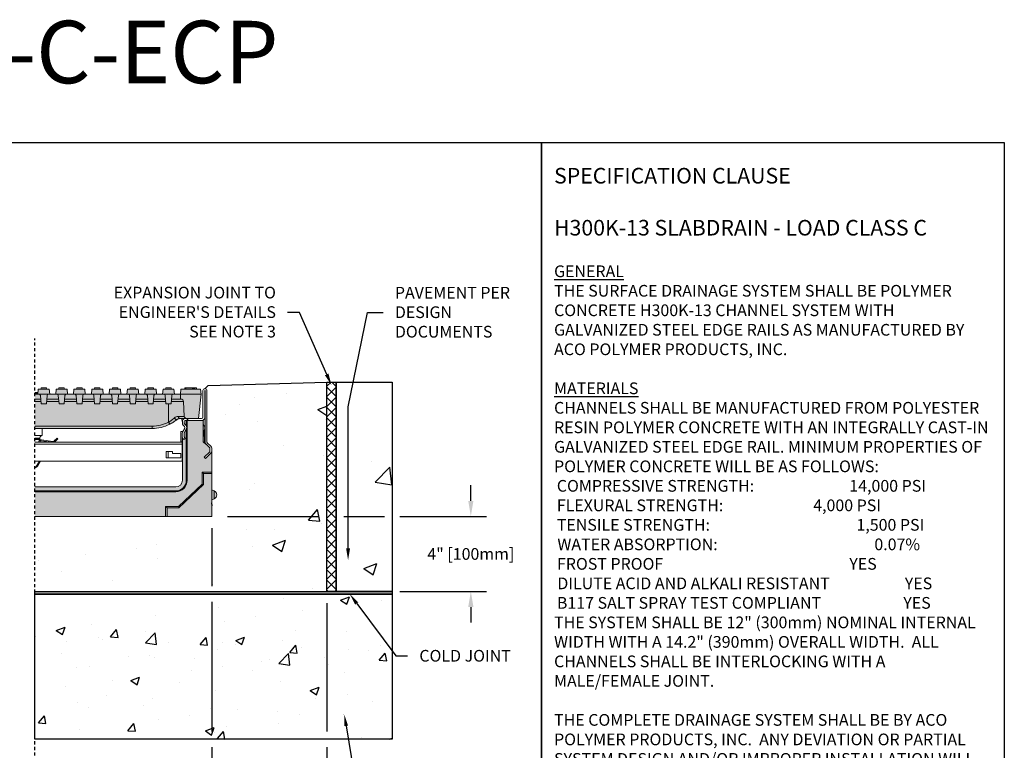
# Model space of a CAD drawing. Units: inches. Extents: x 936.5 to 997.3, y -54 to -9.5.
# Drawn here: x 957.9 to 997.3, y -38.7 to -9.5 of the extents above; entities that cross this region are included whole.
import ezdxf
from ezdxf import colors
from ezdxf.entities.mleader import LeaderData, LeaderLine
from ezdxf.math import Vec2, Vec3

# ---------------------------------------------------------------- set-up
doc = ezdxf.new("R2010")
doc.units = ezdxf.units.IN
doc.header["$LTSCALE"] = 0.25
doc.header["$MEASUREMENT"] = 0
doc.linetypes.add('HIDDEN', pattern=[0.375, 0.25, -0.125])
for name, color, linetype in [('ASPHALT', 7, 'Continuous'), ('CONCRETE', 7, 'Continuous'), ('SUB-GRADE', 7, 'Continuous'), ('Text', 7, 'Continuous'), ('TITLEBLOCK', 7, 'Continuous')]:
    doc.layers.add(name, color=color, linetype=linetype)
doc.styles.add('Annotative', font='arial.ttf', dxfattribs={"height": 0.09375})
doc.styles.get("Standard").update_dxf_attribs({"font": 'arial.ttf'})
doc.dimstyles.get("Standard").update_dxf_attribs({"dimtxt": 0.625, "dimasz": 0.625, "dimexe": 0.625, "dimexo": 0.625, "dimtad": 0, "dimtih": 1, "dimtoh": 1, "dimdec": 3, "dimzin": 0, "dimdsep": 46, "dimlunit": 4, "dimtxsty": 'Standard', "dimcen": 0.625, "dimadec": 0, "dimazin": 0, "dimtfac": 1, "dimtdec": 3, "dimtofl": 0, "dimtmove": 0, "dimatfit": 3, "dimfxl": 1, "dimtolj": 1, "dimtzin": 0, "dimarcsym": 0})

# ---------------------------------------------------------------- blocks, each defined once
blk = doc.blocks.new('*D71')
at = {"layer": 'Defpoints', "color": 0, "transparency": 16777216}
for p in [(965.607, -29.377), (970.211, -32.382), (975.979, -32.382)]:
    blk.add_point(p, dxfattribs=at)
at = {"layer": 'SUB-GRADE', "color": 0, "lineweight": -2, "transparency": 16777216}
for p, q in [((975.979, -28.752), (975.979, -28.127)), ((966.232, -29.377), (969.898, -29.377)), ((970.898, -29.377), (972.515, -29.377)), ((973.14, -29.377), (976.604, -29.377)), ((970.836, -32.382), (972.515, -32.382)), ((973.14, -32.382), (976.604, -32.382)), ((975.979, -33.007), (975.979, -33.632))]:
    blk.add_line(p, q, dxfattribs=at)
at = {"layer": 'SUB-GRADE', "color": 0, "transparency": 16777216}
for points in [[(975.875, -28.752), (976.083, -28.752), (975.979, -29.377)], [(975.875, -33.007), (976.083, -33.007), (975.979, -32.382)]]:
    blk.add_solid(points, dxfattribs=at)
at = {"layer": 'SUB-GRADE', "color": 0, "transparency": 16777216, "insert": (975.979, -30.879), "char_height": 0.46875, "attachment_point": 5}
blk.add_mtext('\\A1;4" [100mm]', dxfattribs=at)
blk = doc.blocks.new('*D72')
at = {"layer": 'Defpoints', "color": 0, "transparency": 16777216}
for p in [(965.607, -29.377), (970.211, -32.382), (970.211, -39.736)]:
    blk.add_point(p, dxfattribs=at)
at = {"layer": 'Text', "color": 0, "lineweight": -2, "transparency": 16777216}
for p, q in [((965.607, -29.846), (965.607, -32.172)), ((965.607, -32.797), (965.607, -37.99)), ((970.211, -32.85), (970.211, -37.99)), ((965.607, -38.615), (965.607, -40.204)), ((970.211, -38.615), (970.211, -40.204)), ((965.139, -39.736), (964.67, -39.736)), ((970.68, -39.736), (971.148, -39.736))]:
    blk.add_line(p, q, dxfattribs=at)
at = {"layer": 'Text', "color": 0, "transparency": 16777216}
for points in [[(965.139, -39.658), (965.139, -39.814), (965.607, -39.736)], [(970.68, -39.658), (970.68, -39.814), (970.211, -39.736)]]:
    blk.add_solid(points, dxfattribs=at)
at = {"layer": 'Text', "color": 0, "transparency": 16777216, "insert": (967.909, -39.736), "char_height": 0.46875, "attachment_point": 5}
blk.add_mtext('\\A1;10" [250mm]', dxfattribs=at)

msp = doc.modelspace()

# ---------------------------------------------------------------- hatches: boundary and pattern name
h = msp.add_hatch(color=252)
h.dxf.hatch_style = 1
edge = h.paths.add_edge_path()
edge.add_spline(control_points=[(963.9194, -25.6869), (963.9711, -25.6592), (964.0728, -25.6045), (964.161, -25.5368), (964.2044, -25.5035)], knot_values=[0, 0, 0, 0, 0.5076797, 1, 1, 1, 1], degree=3, periodic=0)
edge.add_spline(control_points=[(964.2044, -25.5035), (964.2241, -25.4909), (964.2669, -25.4634), (964.3067, -25.4611), (964.3281, -25.4598)], knot_values=[0, 0, 0, 0, 0.4613101, 1, 1, 1, 1], degree=3, periodic=0)
edge.add_line((964.3281, -25.4598), (965.071, -25.4598))
edge.add_line((965.071, -25.4598), (965.1745, -24.4756))
edge.add_line((965.1745, -24.4756), (965.1572, -24.2788))
edge.add_line((965.1572, -24.2788), (964.9949, -24.2788))
edge.add_line((964.9949, -24.2788), (964.9949, -24.2197))
edge.add_spline(control_points=[(964.9949, -24.2197), (964.9939, -24.2197), (964.9921, -24.2197), (964.9742, -24.2197), (964.9454, -24.2197), (964.92, -24.2197), (964.9072, -24.2197)], knot_values=[0, 0, 0, 0, 0.2198838, 0.439744, 0.7196306, 1, 1, 1, 1], degree=3, periodic=0)
edge.add_spline(control_points=[(964.9072, -24.2197), (964.9055, -24.2197), (964.9015, -24.2197), (964.8972, -24.2197), (964.8948, -24.2197)], knot_values=[0, 0, 0, 0, 0.4406352, 1, 1, 1, 1], degree=3, periodic=0)
edge.add_spline(control_points=[(964.8948, -24.2197), (964.8912, -24.2197), (964.8841, -24.2197), (964.8732, -24.2197), (964.8657, -24.2197), (964.8652, -24.2197), (964.8649, -24.2197)], knot_values=[0, 0, 0, 0, 0.2209044, 0.4412844, 0.7194637, 1, 1, 1, 1], degree=3, periodic=0)
edge.add_spline(control_points=[(964.8637, -24.2197), (964.8612, -24.2197), (964.852, -24.2197), (964.8439, -24.2197), (964.8379, -24.2197)], knot_values=[0, 0, 0, 0, 0.2651105, 1, 1, 1, 1], degree=3, periodic=0)
edge.add_line((964.8379, -24.2197), (964.5688, -24.2197))
edge.add_spline(control_points=[(964.5688, -24.2197), (964.5665, -24.2197), (964.5613, -24.2197), (964.5554, -24.2197), (964.5521, -24.2197)], knot_values=[0, 0, 0, 0, 0.4410828, 1, 1, 1, 1], degree=3, periodic=0)
edge.add_spline(control_points=[(964.5521, -24.2197), (964.5485, -24.2197), (964.5415, -24.2197), (964.5306, -24.2197), (964.5232, -24.2197), (964.5227, -24.2197), (964.5225, -24.2197)], knot_values=[0, 0, 0, 0, 0.2208283, 0.441294, 0.7194975, 1, 1, 1, 1], degree=3, periodic=0)
edge.add_line((964.5225, -24.2197), (964.5225, -24.2788))
edge.add_line((964.5225, -24.2788), (964.365, -24.2788))
edge.add_line((964.365, -24.2788), (964.3478, -24.4756))
edge.add_line((964.3478, -24.4756), (964.1076, -24.4756))
edge.add_line((964.1076, -24.4756), (964.0904, -24.2788))
edge.add_line((964.0904, -24.2788), (963.9895, -24.2788))
edge.add_line((963.9895, -24.2788), (963.9791, -24.2197))
edge.add_line((963.9791, -24.2197), (963.7637, -24.2197))
edge.add_line((963.7637, -24.2197), (963.7533, -24.2788))
edge.add_line((963.7533, -24.2788), (963.6525, -24.2788))
edge.add_line((963.6525, -24.2788), (963.6352, -24.4756))
edge.add_line((963.6352, -24.4756), (963.3943, -24.4756))
edge.add_line((963.3943, -24.4756), (963.3771, -24.2788))
edge.add_line((963.3771, -24.2788), (963.2762, -24.2788))
edge.add_line((963.2762, -24.2788), (963.2658, -24.2197))
edge.add_line((963.2658, -24.2197), (963.0504, -24.2197))
edge.add_line((963.0504, -24.2197), (963.04, -24.2788))
edge.add_line((963.04, -24.2788), (962.9391, -24.2788))
edge.add_line((962.9391, -24.2788), (962.9219, -24.4756))
edge.add_line((962.9219, -24.4756), (962.681, -24.4756))
edge.add_line((962.681, -24.4756), (962.6638, -24.2788))
edge.add_line((962.6638, -24.2788), (962.5629, -24.2788))
edge.add_line((962.5629, -24.2788), (962.5525, -24.2197))
edge.add_line((962.5525, -24.2197), (962.3371, -24.2197))
edge.add_line((962.3371, -24.2197), (962.3267, -24.2788))
edge.add_line((962.3267, -24.2788), (962.2258, -24.2788))
edge.add_line((962.2258, -24.2788), (962.2086, -24.4756))
edge.add_line((962.2086, -24.4756), (961.9677, -24.4756))
edge.add_line((961.9677, -24.4756), (961.9504, -24.2788))
edge.add_line((961.9504, -24.2788), (961.8496, -24.2788))
edge.add_line((961.8496, -24.2788), (961.8391, -24.2197))
edge.add_line((961.8391, -24.2197), (961.6238, -24.2197))
edge.add_line((961.6238, -24.2197), (961.6134, -24.2788))
edge.add_line((961.6134, -24.2788), (961.5125, -24.2788))
edge.add_line((961.5125, -24.2788), (961.4953, -24.4756))
edge.add_line((961.4953, -24.4756), (961.2543, -24.4756))
edge.add_line((961.2543, -24.4756), (961.2371, -24.2788))
edge.add_line((961.2371, -24.2788), (961.1362, -24.2788))
edge.add_line((961.1362, -24.2788), (961.1258, -24.2197))
edge.add_line((961.1258, -24.2197), (960.9104, -24.2197))
edge.add_line((960.9104, -24.2197), (960.9, -24.2788))
edge.add_line((960.9, -24.2788), (960.7992, -24.2788))
edge.add_line((960.7992, -24.2788), (960.7819, -24.4756))
edge.add_line((960.7819, -24.4756), (960.541, -24.4756))
edge.add_line((960.541, -24.4756), (960.5238, -24.2788))
edge.add_line((960.5238, -24.2788), (960.4229, -24.2788))
edge.add_line((960.4229, -24.2788), (960.4125, -24.2197))
edge.add_line((960.4125, -24.2197), (960.1971, -24.2197))
edge.add_line((960.1971, -24.2197), (960.1867, -24.2788))
edge.add_line((960.1867, -24.2788), (960.0858, -24.2788))
edge.add_line((960.0858, -24.2788), (960.0686, -24.4756))
edge.add_line((960.0686, -24.4756), (959.8277, -24.4756))
edge.add_line((959.8277, -24.4756), (959.8105, -24.2788))
edge.add_line((959.8105, -24.2788), (959.7096, -24.2788))
edge.add_line((959.7096, -24.2788), (959.6992, -24.2197))
edge.add_line((959.6992, -24.2197), (959.4838, -24.2197))
edge.add_line((959.4838, -24.2197), (959.4734, -24.2788))
edge.add_line((959.4734, -24.2788), (959.3725, -24.2788))
edge.add_line((959.3725, -24.2788), (959.3553, -24.4756))
edge.add_line((959.3553, -24.4756), (959.1144, -24.4756))
edge.add_line((959.1144, -24.4756), (959.0971, -24.2788))
edge.add_line((959.0971, -24.2788), (958.9963, -24.2788))
edge.add_line((958.9963, -24.2788), (958.9859, -24.2197))
edge.add_line((958.9859, -24.2197), (958.7705, -24.2197))
edge.add_line((958.7705, -24.2197), (958.7601, -24.2788))
edge.add_line((958.7601, -24.2788), (958.6592, -24.2788))
edge.add_line((958.6592, -24.2788), (958.6471, -24.4166))
edge.add_line((958.6471, -24.4166), (958.5215, -24.4166))
edge.add_line((958.5215, -24.4166), (958.5215, -25.8535))
edge.add_line((958.5215, -25.8535), (963.2146, -25.8535))
edge.add_arc((963.2146, -24.2788), 1.5747, 270, 296.58852)
h = msp.add_hatch(color=253)
h.dxf.hatch_style = 1
h.paths.add_polyline_path([(964.5005, -26.1921), (964.5005, -26.1921), (964.5457, -26.2566), (964.4844, -26.2995), (964.4393, -26.235, -0.0593949), (964.4265, -26.2112), (964.4265, -27.9302, -0.4142136), (964.1609, -28.1958), (964.1609, -28.1958), (964.8506, -28.1958), (964.8506, -25.5346), (964.5407, -25.5346, 0.4142136), (964.5013, -25.5739), (964.5013, -25.5739), (964.5013, -25.6318, 0.1989124), (964.5186, -25.6736), (964.5186, -25.6736), (964.5617, -25.7167, -0.0670337), (964.584, -25.7459, -0.2663596), (964.5836, -25.883), (964.4987, -26.03, 0.1316518), (964.4934, -26.0496), (964.4934, -26.1695, 0.1539144)])
h = msp.add_hatch(color=253)
h.dxf.hatch_style = 1
h.paths.add_polyline_path([(964.8506, -25.5346), (965.1614, -25.5346, 0.3861461), (965.328, -25.368), (965.3359, -25.368), (965.3359, -26.3983, 0.21575), (965.376, -26.487), (965.4931, -26.5899), (965.5193, -26.6129, -0.2157525), (965.5327, -26.6425), (965.5327, -26.7584, -0.1989128), (965.5212, -26.7862), (965.2987, -27.0087), (965.3516, -27.0616), (965.5729, -26.8403, 0.1308394), (965.6034, -26.7877), (965.6075, -26.7877), (965.6075, -27.6053), (965.6075, -27.6608), (965.6075, -28.1958), (964.8506, -28.1958)])
h = msp.add_hatch(color=253)
h.dxf.hatch_style = 1
h.paths.add_polyline_path([(958.5215, -28.1958), (964.1609, -28.1958), (965.6075, -28.1958), (965.6075, -28.3139), (965.7023, -28.3531, -0.3113335), (965.8043, -28.5107, -0.3113337), (965.7023, -28.6683), (965.6075, -28.7075), (965.6075, -29.3768), (958.5215, -29.3768)])
at = {"layer": 'ASPHALT'}
h = msp.add_hatch(dxfattribs=at)
h.set_pattern_fill('NET', color=256, scale=2.3, angle=45, style=0)
h.set_pattern_definition([(45, (688.83368, -90.86262), (-0.2032932, 0.2032932), []), (135, (688.83368, -90.86262), (-0.2032932, -0.2032932), [])])
h.paths.add_polyline_path([(970.5858, -23.9923), (970.2108, -23.9923), (970.2108, -32.3817), (970.5858, -32.3817)])
at = {"layer": 'CONCRETE'}
h = msp.add_hatch(dxfattribs=at)
h.set_pattern_fill('AR-CONC', color=256, scale=0.75)
h.set_pattern_definition([(50, (683.8868, -119.096), (5.37945, -0.47064), [0.5625, -6.1875]), (355, (683.887, -119.096), (-1.04064, 5.64144), [0.45, -4.95]), (100.4514, (684.335, -119.135), (4.33882, 5.1708), [0.47805, -5.25857]), (46.1842, (683.887, -117.596), (8.00431, -1.2414), [0.84375, -9.28125]), (96.6356, (684.554, -117.699), (7.00996, 7.30589), [0.71708, -7.88785]), (351.1842, (683.887, -117.596), (7.00996, 7.3059), [0.675, -7.425]), (21, (684.6368, -117.971), (4.4768, -3.01964), [0.5625, -6.1875]), (326, (684.637, -117.971), (1.82486, 5.43863), [0.45, -4.95]), (71.4514, (685.01, -118.2224), (6.30167, 2.41898), [0.47805, -5.25857]), (37.5, (683.8868, -119.0958), (0.091199, 2.496704), [0, -4.89, 0, -5.025, 0, -4.96875]), (7.5, (683.8868, -119.0958), (1.973022, 2.958088), [0, -2.865, 0, -4.7775, 0, -1.89375]), (327.5, (682.2143, -119.0958), (4.003668, -0.169162), [0, -1.875, 0, -5.85, 0, -7.7625]), (317.5, (681.4643, -119.0958), (4.373896, 0.750787), [0, -2.4375, 0, -3.885, 0, -5.5125])])
h.paths.add_polyline_path([(970.5858, -32.3817), (972.8271, -32.3817), (972.8271, -23.9923), (970.5858, -23.9923)])
at = {"layer": 'SUB-GRADE'}
h = msp.add_hatch(dxfattribs=at)
h.set_pattern_fill('AR-CONC', color=256, scale=0.75)
h.set_pattern_definition([(50, (684.7014, -121.178), (5.37945, -0.47064), [0.5625, -6.1875]), (355, (684.7014, -121.178), (-1.04064, 5.64144), [0.45, -4.95]), (100.4514, (685.1497, -121.217), (4.33882, 5.1708), [0.47805, -5.25857]), (46.1842, (684.7014, -119.678), (8.00431, -1.2414), [0.84375, -9.28125]), (96.6356, (685.3685, -119.7814), (7.00996, 7.30589), [0.71708, -7.88785]), (351.1842, (684.7014, -119.678), (7.00996, 7.3059), [0.675, -7.425]), (21, (685.4514, -120.053), (4.4768, -3.01964), [0.5625, -6.1875]), (326, (685.4514, -120.053), (1.82486, 5.43863), [0.45, -4.95]), (71.4514, (685.8245, -120.3046), (6.30167, 2.41898), [0.47805, -5.25857]), (37.5, (684.7014, -121.178), (0.091199, 2.496704), [0, -4.89, 0, -5.025, 0, -4.96875]), (7.5, (684.7014, -121.178), (1.973022, 2.958088), [0, -2.865, 0, -4.7775, 0, -1.89375]), (327.5, (683.029, -121.178), (4.003668, -0.169162), [0, -1.875, 0, -5.85, 0, -7.7625]), (317.5, (682.279, -121.178), (4.373896, 0.750787), [0, -2.4375, 0, -3.885, 0, -5.5125])])
edge = h.paths.add_edge_path()
edge.add_line((970.2108, -23.9923), (965.4576, -24.1341))
edge.add_line((965.4576, -24.1341), (965.3319, -24.2591))
edge.add_arc((965.3469, -24.3229), 0.0655, -13.22455, 103.2197, ccw=False)
edge.add_line((965.4107, -24.3378), (965.4107, -26.4481))
edge.add_line((965.4107, -26.4481), (965.6075, -26.5708))
edge.add_line((965.6075, -26.5708), (965.6075, -29.3772))
edge.add_line((965.6075, -29.3772), (960.6918, -29.3772))
edge.add_line((960.6918, -29.3772), (958.5215, -29.3772))
edge.add_line((958.5215, -29.3772), (958.5215, -32.3817))
edge.add_line((958.5215, -32.3817), (970.2108, -32.3817))
edge.add_line((970.2108, -32.3817), (970.2108, -23.9923))
h = msp.add_hatch(color=256, dxfattribs=at)
h.dxf.hatch_style = 1
h.paths.add_polyline_path([(972.8271, -32.3817), (958.5215, -32.3817), (958.5215, -32.4843), (972.8271, -32.4843)])
h = msp.add_hatch(dxfattribs=at)
h.set_pattern_fill('AR-CONC', color=256, scale=0.5)
h.set_pattern_definition([(50, (684.7014, -120.9876), (3.5863, -0.31376), [0.375, -4.125]), (355, (684.7014, -120.9876), (-0.693757, 3.76096), [0.3, -3.3]), (100.4514, (685.0003, -121.0138), (2.892544, 3.4472), [0.3187, -3.50571]), (46.1842, (684.7014, -119.9876), (5.336207, -0.827596), [0.5625, -6.1875]), (96.6356, (685.146, -120.0566), (4.67331, 4.87059), [0.47805, -5.25857]), (351.1842, (684.7014, -119.9876), (4.67331, 4.87059), [0.45, -4.95]), (21, (685.2014, -120.2376), (2.984535, -2.013094), [0.375, -4.125]), (326, (685.2014, -120.2376), (1.216577, 3.62575), [0.3, -3.3]), (71.4514, (685.45, -120.4054), (4.20111, 1.612656), [0.3187, -3.50571]), (37.5, (684.7014, -120.9876), (0.0607993, 1.664469), [0, -3.26, 0, -3.35, 0, -3.3125]), (7.5, (684.7014, -120.9876), (1.315348, 1.972059), [0, -1.91, 0, -3.185, 0, -1.2625]), (327.5, (683.5864, -120.9876), (2.669112, -0.1127744), [0, -1.25, 0, -3.9, 0, -5.175]), (317.5, (683.0864, -120.9876), (2.91593, 0.500525), [0, -1.625, 0, -2.59, 0, -3.675])])
h.paths.add_polyline_path([(972.8271, -32.4843), (958.5215, -32.4843), (958.5215, -38.3028), (972.8271, -38.3028)])

# ---------------------------------------------------------------- linework, layer by layer
for p, q in [((965.4576, -24.1341), (970.2108, -23.9923)), ((965.3319, -24.2591), (965.4576, -24.1341))]:
    msp.add_line(p, q)
at = {"color": 7, "linetype": 'Continuous', "lineweight": 15}
for p, q in [((958.6471, -24.4166), (958.5215, -24.4166)), ((958.642, -24.4756), (958.6592, -24.2788)), ((958.6592, -24.2788), (959.0971, -24.2788)), ((958.7705, -24.2197), (958.7601, -24.2788)), ((958.7705, -24.2197), (958.9859, -24.2197)), ((958.9859, -24.2197), (958.9963, -24.2788)), ((959.0971, -24.2788), (959.1144, -24.4756)), ((959.3553, -24.4756), (959.3725, -24.2788)), ((959.3725, -24.2788), (959.8105, -24.2788)), ((959.4838, -24.2197), (959.4734, -24.2788)), ((959.4838, -24.2197), (959.6992, -24.2197)), ((959.6992, -24.2197), (959.7096, -24.2788)), ((959.8105, -24.2788), (959.8277, -24.4756)), ((960.0686, -24.4756), (960.0858, -24.2788)), ((960.0858, -24.2788), (960.5238, -24.2788)), ((960.1971, -24.2197), (960.1867, -24.2788)), ((960.1971, -24.2197), (960.4125, -24.2197)), ((960.4125, -24.2197), (960.4229, -24.2788)), ((960.5238, -24.2788), (960.541, -24.4756)), ((960.7819, -24.4756), (960.7992, -24.2788)), ((960.7992, -24.2788), (961.2371, -24.2788)), ((960.9104, -24.2197), (960.9, -24.2788)), ((960.9104, -24.2197), (961.1258, -24.2197)), ((961.1258, -24.2197), (961.1362, -24.2788)), ((961.2371, -24.2788), (961.2543, -24.4756)), ((961.4953, -24.4756), (961.5125, -24.2788)), ((961.5125, -24.2788), (961.9504, -24.2788)), ((961.6238, -24.2197), (961.6134, -24.2788)), ((961.6238, -24.2197), (961.8391, -24.2197)), ((961.8391, -24.2197), (961.8496, -24.2788)), ((961.9504, -24.2788), (961.9677, -24.4756)), ((962.2086, -24.4756), (962.2258, -24.2788)), ((962.2258, -24.2788), (962.6638, -24.2788)), ((962.3371, -24.2197), (962.3267, -24.2788)), ((962.3371, -24.2197), (962.5525, -24.2197)), ((962.5525, -24.2197), (962.5629, -24.2788)), ((962.6638, -24.2788), (962.681, -24.4756)), ((962.9219, -24.4756), (962.9391, -24.2788)), ((962.9391, -24.2788), (963.3771, -24.2788)), ((963.0504, -24.2197), (963.04, -24.2788)), ((963.0504, -24.2197), (963.2658, -24.2197)), ((963.2658, -24.2197), (963.2762, -24.2788)), ((963.3771, -24.2788), (963.3943, -24.4756)), ((963.6352, -24.4756), (963.6525, -24.2788)), ((963.6525, -24.2788), (964.0904, -24.2788)), ((963.7637, -24.2197), (963.7533, -24.2788)), ((963.7637, -24.2197), (963.9791, -24.2197)), ((963.9791, -24.2197), (963.9895, -24.2788)), ((964.0904, -24.2788), (964.1076, -24.4756)), ((964.365, -24.2788), (964.3478, -24.4749)), ((964.365, -24.2788), (965.1572, -24.2788)), ((964.5225, -24.2197), (964.5225, -24.2788)), ((964.5521, -24.2197), (964.5521, -24.2788)), ((964.5688, -24.2197), (964.5688, -24.2788)), ((964.5688, -24.2197), (964.8379, -24.2197)), ((964.8379, -24.2197), (964.8379, -24.2788)), ((964.8649, -24.2197), (964.8649, -24.2788)), ((964.8948, -24.2197), (964.8948, -24.2788)), ((964.9072, -24.2197), (964.9072, -24.2788)), ((964.9949, -24.2197), (964.9949, -24.2788)), ((965.1745, -24.4756), (965.1572, -24.2788)), ((965.2532, -25.4007), (965.2532, -24.3378)), ((965.328, -24.3377), (965.328, -25.368)), ((965.3359, -26.3983), (965.3359, -24.3377)), ((965.4107, -24.3378), (965.4107, -26.4001)), ((958.5215, -24.4559), (958.6437, -24.4559)), ((958.5215, -24.4756), (958.642, -24.4756)), ((958.5215, -24.6725), (958.7576, -24.6725)), ((958.7658, -24.7657), (958.5215, -24.7657)), ((958.642, -24.4756), (958.6863, -24.4756)), ((958.6863, -24.4756), (959.0701, -24.4756)), ((958.7748, -24.8693), (958.7451, -24.5295)), ((959.0112, -24.5295), (958.9815, -24.8693)), ((959.4791, -24.7657), (958.9906, -24.7657)), ((958.9987, -24.6725), (959.4709, -24.6725)), ((959.0701, -24.4756), (959.1144, -24.4756)), ((959.1144, -24.4756), (959.3553, -24.4756)), ((959.3553, -24.4756), (959.3996, -24.4756)), ((959.3996, -24.4756), (959.7834, -24.4756)), ((959.4881, -24.8693), (959.4584, -24.5295)), ((959.7246, -24.5295), (959.6948, -24.8693)), ((960.1924, -24.7657), (959.7039, -24.7657)), ((959.7121, -24.6725), (960.1842, -24.6725)), ((959.7834, -24.4756), (959.8277, -24.4756)), ((959.8277, -24.4756), (960.0686, -24.4756)), ((960.0686, -24.4756), (960.1129, -24.4756)), ((960.1129, -24.4756), (960.4967, -24.4756)), ((960.2015, -24.8693), (960.1717, -24.5295)), ((960.4379, -24.5295), (960.4082, -24.8693)), ((960.9057, -24.7657), (960.4172, -24.7657)), ((960.4254, -24.6725), (960.8976, -24.6725)), ((960.4967, -24.4756), (960.541, -24.4756)), ((960.541, -24.4756), (960.7819, -24.4756)), ((960.7819, -24.4756), (960.8262, -24.4756)), ((960.8262, -24.4756), (961.21, -24.4756)), ((960.9148, -24.8693), (960.8851, -24.5295)), ((961.1512, -24.5295), (961.1215, -24.8693)), ((961.6191, -24.7657), (961.1305, -24.7657)), ((961.1387, -24.6725), (961.6109, -24.6725)), ((961.21, -24.4756), (961.2543, -24.4756)), ((961.2543, -24.4756), (961.4953, -24.4756)), ((961.4953, -24.4756), (961.5396, -24.4756)), ((961.5396, -24.4756), (961.9234, -24.4756)), ((961.6281, -24.8693), (961.5984, -24.5295)), ((961.8645, -24.5295), (961.8348, -24.8693)), ((962.3324, -24.7657), (961.8439, -24.7657)), ((961.852, -24.6725), (962.3242, -24.6725)), ((961.9234, -24.4756), (961.9677, -24.4756)), ((961.9677, -24.4756), (962.2086, -24.4756)), ((962.2086, -24.4756), (962.2529, -24.4756)), ((962.2529, -24.4756), (962.6367, -24.4756)), ((962.3414, -24.8693), (962.3117, -24.5295)), ((962.5778, -24.5295), (962.5481, -24.8693)), ((963.0457, -24.7657), (962.5572, -24.7657)), ((962.5653, -24.6725), (963.0375, -24.6725)), ((962.6367, -24.4756), (962.681, -24.4756)), ((962.681, -24.4756), (962.9219, -24.4756)), ((962.9219, -24.4756), (962.9662, -24.4756)), ((962.9662, -24.4756), (963.35, -24.4756)), ((963.0548, -24.8693), (963.025, -24.5295)), ((963.2912, -24.5295), (963.2614, -24.8693)), ((963.759, -24.7657), (963.2705, -24.7657)), ((963.2787, -24.6725), (963.7509, -24.6725)), ((963.35, -24.4756), (963.3943, -24.4756)), ((963.3943, -24.4756), (963.6352, -24.4756)), ((963.6352, -24.4756), (963.6795, -24.4756)), ((963.6795, -24.4756), (964.0633, -24.4756)), ((963.7681, -24.8693), (963.7384, -24.5295)), ((964.0045, -24.5295), (963.9748, -24.8693)), ((964.4708, -24.7657), (963.9838, -24.7657)), ((963.992, -24.6725), (964.3514, -24.6725)), ((964.0633, -24.4756), (964.1076, -24.4756)), ((964.1076, -24.4756), (964.3478, -24.4756)), ((964.3478, -24.4756), (965.1745, -24.4756)), ((964.3481, -24.4818), (964.3581, -24.6725)), ((964.3514, -24.6725), (964.3581, -24.6725)), ((964.3581, -24.6725), (964.3725, -24.6725)), ((964.4708, -24.7657), (964.5022, -25.3665)), ((965.071, -25.4598), (965.1745, -24.4756)), ((958.9815, -24.8693), (958.7748, -24.8693)), ((959.6948, -24.8693), (959.4881, -24.8693)), ((960.4082, -24.8693), (960.2015, -24.8693)), ((961.1215, -24.8693), (960.9148, -24.8693)), ((961.8348, -24.8693), (961.6281, -24.8693)), ((962.5481, -24.8693), (962.3414, -24.8693)), ((963.2614, -24.8693), (963.0548, -24.8693)), ((963.9748, -24.8693), (963.7681, -24.8693)), ((963.8754, -25.6041), (963.8754, -24.8693)), ((964.2667, -25.3665), (964.5022, -25.3665)), ((964.5249, -25.4598), (964.3281, -25.4598)), ((964.4265, -25.6177), (964.3871, -25.4598)), ((964.4265, -25.6465), (964.4265, -25.5582)), ((964.5013, -25.5739), (964.5013, -25.6318)), ((964.5249, -25.4598), (964.6005, -25.4598)), ((964.584, -25.5346), (964.5407, -25.5346)), ((964.584, -25.5346), (964.584, -25.7459)), ((964.584, -25.5346), (964.6175, -25.5346)), ((964.6005, -25.4598), (964.6354, -25.4598)), ((964.6155, -25.5346), (964.6155, -25.4598)), ((964.6175, -25.5346), (964.6175, -27.9302)), ((964.6175, -25.5346), (965.1614, -25.5346)), ((964.6354, -25.4598), (964.6492, -25.4598)), ((964.6492, -25.4598), (965.1941, -25.4598)), ((964.6492, -25.4598), (964.6492, -25.5346)), ((965.1614, -25.5346), (964.6492, -25.5346)), ((965.2571, -25.5233), (965.2571, -26.3823)), ((958.5215, -25.7602), (963.2146, -25.7602)), ((963.2146, -25.8535), (958.5215, -25.8535)), ((958.8168, -25.8535), (958.8168, -26.129)), ((963.2146, -25.7602), (963.2146, -25.8535)), ((964.3674, -25.9738), (964.3674, -26.3871)), ((964.3674, -25.9738), (964.4265, -25.9738)), ((964.4265, -25.9738), (964.4265, -26.0098)), ((964.4339, -25.9943), (964.5209, -25.8436)), ((964.4558, -25.7354), (964.4494, -25.7097)), ((964.5116, -25.7723), (964.4553, -25.7161)), ((964.4558, -25.7354), (964.4746, -25.7354)), ((964.5836, -25.883), (964.4987, -26.03)), ((964.5186, -25.6736), (964.5617, -25.7167)), ((964.584, -25.8823), (964.584, -27.9302)), ((965.3017, -25.9286), (965.3174, -26.4353)), ((958.5215, -26.129), (958.8168, -26.129)), ((958.5215, -26.2455), (958.7183, -26.2455)), ((958.5215, -26.2664), (958.7183, -26.2664)), ((958.5215, -26.297), (958.7224, -26.297)), ((964.4186, -26.4068), (958.5215, -26.4068)), ((958.7183, -26.2455), (958.7183, -26.2664)), ((958.7224, -26.297), (958.7277, -26.317)), ((958.7382, -26.3562), (958.7518, -26.4068)), ((959.2085, -26.4068), (958.7761, -26.3474)), ((959.2458, -26.3722), (958.7815, -26.3084)), ((959.416, -26.2372), (959.2989, -26.3543)), ((959.4438, -26.2651), (959.3267, -26.3821)), ((959.416, -26.2372), (959.4438, -26.2651)), ((964.3674, -26.3871), (964.4186, -26.3871)), ((964.4186, -26.1695), (964.4186, -26.0514)), ((964.4186, -26.1695), (964.4186, -27.1433)), ((964.4265, -27.9302), (964.4265, -26.2112)), ((964.4844, -26.2995), (964.4393, -26.235)), ((964.5457, -26.2566), (964.4844, -26.2995)), ((964.4934, -26.0496), (964.4934, -26.1695)), ((964.5005, -26.1921), (964.5457, -26.2566)), ((965.2571, -26.3823), (965.3722, -26.4835)), ((964.4186, -26.4855), (958.5215, -26.4855)), ((963.7769, -27.0288), (963.7769, -26.7768)), ((963.7769, -26.7768), (964.0289, -26.7768)), ((963.8557, -26.7768), (963.8557, -27.0288)), ((964.0289, -26.7768), (964.0289, -26.8516)), ((965.5212, -26.7862), (965.2987, -27.0087)), ((965.4931, -26.5899), (965.376, -26.487)), ((965.5193, -26.6129), (965.376, -26.487)), ((965.424, -26.4296), (965.5673, -26.5555)), ((965.4931, -26.5899), (965.5204, -26.6139)), ((965.5326, -26.6397), (965.5326, -26.7584)), ((965.5327, -26.7584), (965.5327, -26.6425)), ((965.6075, -26.6443), (965.6075, -26.7568)), ((965.6075, -27.6053), (965.6075, -26.7568)), ((964.4265, -27.1626), (958.5215, -27.1626)), ((958.7006, -27.1626), (958.6026, -27.3323)), ((958.7461, -27.1626), (958.6367, -27.352)), ((964.3635, -27.0288), (963.7769, -27.0288)), ((964.0289, -26.8516), (964.3635, -26.8516)), ((964.3635, -26.8516), (964.3635, -27.0288)), ((964.4265, -27.1433), (964.4186, -27.1433)), ((965.2987, -27.0087), (965.3516, -27.0616)), ((965.3516, -27.0616), (965.5729, -26.8403)), ((964.584, -27.9302), (964.6175, -27.9302)), ((965.2694, -27.6608), (965.2138, -27.6053)), ((965.2138, -27.6053), (965.6075, -27.6053)), ((965.2138, -28.0795), (965.2138, -27.6053)), ((965.2694, -27.6608), (965.6075, -27.6608)), ((965.2694, -28.1032), (965.2694, -27.6608)), ((965.6075, -27.6608), (965.6075, -27.6053)), ((965.6075, -27.6608), (965.6075, -29.3768)), ((958.5215, -28.1958), (964.1609, -28.1958)), ((964.1609, -28.3532), (958.5215, -28.3532)), ((964.1609, -28.3867), (958.5215, -28.3867)), ((964.1609, -28.3532), (964.1609, -28.3867)), ((964.269, -28.9831), (965.2138, -28.0795)), ((964.2913, -29.0386), (965.2694, -28.1032)), ((965.2694, -28.1032), (965.2138, -28.0795)), ((965.6075, -28.3139), (965.7023, -28.3531)), ((965.7023, -28.3531), (965.7023, -28.6683)), ((965.7023, -28.6683), (965.6075, -28.7075)), ((965.8043, -28.5155), (965.8043, -28.5059)), ((963.8128, -29.0386), (963.7573, -28.9831)), ((963.7573, -28.9831), (964.269, -28.9831)), ((963.7573, -29.3768), (963.7573, -28.9831)), ((963.8128, -29.0386), (964.2913, -29.0386)), ((963.8128, -29.3768), (963.8128, -29.0386)), ((964.2913, -29.0386), (964.269, -28.9831)), ((958.5215, -29.3768), (963.7573, -29.3768)), ((963.8128, -29.3768), (963.7573, -29.3768)), ((965.6075, -29.3768), (963.8128, -29.3768))]:
    msp.add_line(p, q, dxfattribs=at)
for points in [[(936.4963, -14.4021), (978.8056, -14.4021), (978.8056, -54.0459), (936.4963, -54.0459)], [(978.8056, -14.4021), (997.3416, -14.4021), (997.3416, -54.0459), (978.8056, -54.0459)]]:
    msp.add_lwpolyline(points, close=True)
at = {"color": 7, "linetype": 'Continuous', "lineweight": 15, "flags": 128}
for points in [[(964.1065, -25.4321), (964.1196, -25.4492), (964.1338, -25.4653), (964.1484, -25.4795), (964.1628, -25.4911), (964.1762, -25.4997), (964.1879, -25.5048), (964.1975, -25.506), (964.2044, -25.5035)], [(964.2667, -25.3665), (964.2684, -25.385), (964.2723, -25.4026), (964.2781, -25.4187), (964.2858, -25.4328), (964.295, -25.4443), (964.3053, -25.4528), (964.3165, -25.458), (964.3281, -25.4598)]]:
    msp.add_lwpolyline(points, dxfattribs=at)
at = {"color": 7, "linetype": 'Continuous', "lineweight": 15}
for centre, radius, start, end in [((965.3319, -24.3378), 0.0787, 0, 180), ((965.3319, -24.3377), 0.00394, 0, 180), ((958.6863, -24.5347), 0.059, 5, 90), ((959.0701, -24.5347), 0.059, 90, 175), ((959.3996, -24.5347), 0.059, 5, 90), ((959.7834, -24.5347), 0.059, 90, 175), ((960.1129, -24.5347), 0.059, 5, 90), ((960.4967, -24.5347), 0.059, 90, 175), ((960.8262, -24.5347), 0.059, 5, 90), ((961.21, -24.5347), 0.059, 90, 175), ((961.5396, -24.5347), 0.059, 5, 90), ((961.9234, -24.5347), 0.059, 90, 175), ((962.2529, -24.5347), 0.059, 5, 90), ((962.6367, -24.5347), 0.059, 90, 175), ((962.9662, -24.5347), 0.059, 5, 90), ((963.35, -24.5347), 0.059, 90, 175), ((963.6795, -24.5347), 0.059, 5, 90), ((964.0633, -24.5347), 0.059, 90, 175), ((964.584, -24.4694), 0.2362, 181.32528, 181.50051), ((964.584, -24.4694), 0.2362, 181.50051, 183), ((964.3725, -24.7709), 0.0984, 3, 90), ((963.2146, -24.2839), 1.4762, 270, 296.58856), ((964.7663, -25.1836), 0.9852, 205.26645, 210.72586), ((964.5249, -25.5582), 0.0984, 90, 180), ((964.5407, -25.5739), 0.0394, 90, 180), ((964.6005, -25.3614), 0.0984, 183, 270), ((965.1941, -25.4007), 0.1378, 256.27087, 13.72913), ((965.1941, -25.4007), 0.1378, 256.27087, 297.20289), ((965.1941, -25.4007), 0.059, 270, 0), ((963.2146, -24.2788), 1.5747, 270, 296.58856), ((964.5328, -26.0514), 0.1142, 150, 180), ((964.5249, -25.6465), 0.0984, 180, 225), ((964.5603, -25.6318), 0.059, 180, 225), ((964.4698, -25.8141), 0.059, 330, 45), ((964.4642, -25.8141), 0.1378, 29.65996, 45), ((964.4642, -25.8141), 0.1378, 330, 330.34004), ((964.4642, -25.8141), 0.1378, 330.34004, 29.65996), ((965.1405, -25.8413), 0.1834, 331.56424, 50.48328), ((958.7687, -26.4012), 0.0937, 82.17631, 183.42131), ((958.7687, -26.4012), 0.0543, 82.17631, 185.90748), ((959.2544, -26.3098), 0.063, 262.17631, 315), ((959.2544, -26.3098), 0.1024, 288.58816, 315), ((964.5328, -26.1695), 0.1142, 180, 201.40335), ((964.5328, -26.1695), 0.1142, 201.40335, 215), ((964.5328, -26.0496), 0.0394, 150, 180), ((964.5328, -26.1695), 0.0394, 180, 215), ((965.454, -26.3983), 0.1181, 180, 228.69989), ((965.45, -26.4001), 0.0394, 180, 228.69989), ((965.454, -26.3983), 0.1181, 226.17877, 228.69989), ((965.4933, -26.6425), 0.0394, 0, 48.69989), ((965.4933, -26.6425), 0.0394, 3.98552, 46.6265), ((965.4936, -26.7586), 0.039, 315, 0.33492), ((965.4933, -26.7584), 0.0394, 315, 0), ((965.4894, -26.6443), 0.1181, 0, 48.69989), ((965.4894, -26.7568), 0.1181, 315, 0), ((958.5215, -27.2855), 0.0937, 270, 330.00231), ((958.5215, -27.2855), 0.1331, 270, 330.00231), ((964.1609, -27.9302), 0.4565, 270, 0), ((964.1609, -27.9302), 0.423, 270, 0), ((964.1609, -27.9302), 0.2656, 270, 0), ((965.639, -28.5059), 0.1653, 0, 67.5), ((965.639, -28.5155), 0.1653, 292.5, 0)]:
    msp.add_arc(centre, radius, start, end, dxfattribs=at)
for points, knots in [([(964.5225, -24.2197), (964.5227, -24.2197), (964.5232, -24.2197), (964.5306, -24.2197), (964.5415, -24.2197), (964.5485, -24.2197), (964.5521, -24.2197)], [0, 0, 0, 0, 0.2805025, 0.558706, 0.7791717, 1, 1, 1, 1]), ([(964.5521, -24.2197), (964.5554, -24.2197), (964.5613, -24.2197), (964.5665, -24.2197), (964.5688, -24.2197)], [0, 0, 0, 0, 0.5589172, 1, 1, 1, 1]), ([(964.8379, -24.2197), (964.8439, -24.2197), (964.852, -24.2197), (964.8612, -24.2197), (964.8637, -24.2197)], [0, 0, 0, 0, 0.7348895, 1, 1, 1, 1]), ([(964.8649, -24.2197), (964.8652, -24.2197), (964.8657, -24.2197), (964.8732, -24.2197), (964.8841, -24.2197), (964.8912, -24.2197), (964.8948, -24.2197)], [0, 0, 0, 0, 0.2805363, 0.5587156, 0.7790956, 1, 1, 1, 1]), ([(964.8948, -24.2197), (964.8972, -24.2197), (964.9015, -24.2197), (964.9055, -24.2197), (964.9072, -24.2197)], [0, 0, 0, 0, 0.5593648, 1, 1, 1, 1]), ([(964.9072, -24.2197), (964.92, -24.2197), (964.9454, -24.2197), (964.9742, -24.2197), (964.9921, -24.2197), (964.9939, -24.2197), (964.9949, -24.2197)], [0, 0, 0, 0, 0.2803694, 0.560256, 0.7801162, 1, 1, 1, 1]), ([(964.3478, -24.6534), (964.3478, -24.6492), (964.3478, -24.6217), (964.3478, -24.5711), (964.3478, -24.5164), (964.3478, -24.4853), (964.3478, -24.4774), (964.3478, -24.4756)], [0, 0, 0, 0, 0.06433, 0.4235645, 0.7878211, 0.9530551, 1, 1, 1, 1]), ([(964.3478, -24.6534), (964.3479, -24.6586), (964.3482, -24.6668), (964.35, -24.672), (964.351, -24.6724), (964.3514, -24.6725)], [0, 0, 0, 0, 0.5495554, 0.8597548, 1, 1, 1, 1]), ([(963.8754, -25.6041), (963.9164, -25.5786), (963.9999, -25.5268), (964.0705, -25.4641), (964.1065, -25.4321)], [0, 0, 0, 0, 0.4910936, 1, 1, 1, 1]), ([(964.2044, -25.5035), (964.161, -25.5368), (964.0728, -25.6045), (963.9711, -25.6592), (963.9194, -25.6869)], [0, 0, 0, 0, 0.4923203, 1, 1, 1, 1]), ([(964.1065, -25.4321), (964.1314, -25.4131), (964.1827, -25.374), (964.2382, -25.3691), (964.2667, -25.3665)], [0, 0, 0, 0, 0.4865403, 1, 1, 1, 1]), ([(964.3281, -25.4598), (964.3067, -25.4611), (964.2669, -25.4634), (964.2241, -25.4909), (964.2044, -25.5035)], [0, 0, 0, 0, 0.5386899, 1, 1, 1, 1]), ([(958.8168, -26.129), (958.8022, -26.1332), (958.7721, -26.1418), (958.74, -26.1733), (958.7215, -26.2096), (958.7194, -26.2337), (958.7183, -26.2455)], [0, 0, 0, 0, 0.2722666, 0.5619143, 0.7877331, 1, 1, 1, 1]), ([(958.7183, -26.2664), (958.7185, -26.2722), (958.7189, -26.2825), (958.7213, -26.2926), (958.7224, -26.297)], [0, 0, 0, 0, 0.55999592, 1, 1, 1, 1]), ([(964.3674, -26.3871), (964.3672, -26.3897), (964.3666, -26.3948), (964.362, -26.4013), (964.3555, -26.4059), (964.3503, -26.4065), (964.3478, -26.4068)], [0, 0, 0, 0, 0.2499963, 0.5000032, 0.7499944, 1, 1, 1, 1])]:
    msp.add_open_spline(points, degree=3, knots=knots, dxfattribs=at)
at = {"layer": 'ASPHALT'}
msp.add_lwpolyline([(970.2108, -23.9923), (970.5858, -23.9923), (970.5858, -32.3817), (970.2108, -32.3817)], close=True, dxfattribs=at)
at = {"layer": 'CONCRETE'}
msp.add_lwpolyline([(970.5858, -23.9923), (972.8271, -23.9923), (972.8271, -32.3817), (970.5858, -32.3817)], close=True, dxfattribs=at)
at = {"layer": 'SUB-GRADE', "linetype": 'HIDDEN', "ltscale": 2}
msp.add_line((958.5215, -40.9846), (958.5215, -22.2456), dxfattribs=at)
at = {"layer": 'SUB-GRADE'}
for points in [[(958.5215, -32.3817), (972.8271, -32.3817), (972.8271, -32.4843), (958.5215, -32.4843)], [(958.5215, -32.4843), (972.8271, -32.4843), (972.8271, -38.3028), (958.5215, -38.3028)]]:
    msp.add_lwpolyline(points, close=True, dxfattribs=at)

# ---------------------------------------------------------------- texts
at = {"layer": 'Text', "insert": (979.312, -15.4141), "char_height": 0.46875, "width": 17.504241, "attachment_point": 1, "style": 'Annotative'}
msp.add_mtext('{\\fArial|b1|i0|c0|p34;\\H1.3333x;SPECIFICATION CLAUSE \\P\\PH300K-13 SLABDRAIN - LOAD CLASS C\\H0.75x;\\L\\P\\fArial|b0|i1|c0|p34;\\PGENERAL \\P}THE SURFACE DRAINAGE SYSTEM SHALL BE POLYMER CONCRETE H300K-13 CHANNEL SYSTEM WITH GALVANIZED STEEL EDGE RAILS AS MANUFACTURED BY ACO POLYMER PRODUCTS, INC.\\P\\P{\\fArial|b0|i1|c0|p34;\\LMATERIALS}\\PCHANNELS SHALL BE MANUFACTURED FROM POLYESTER RESIN POLYMER CONCRETE WITH AN INTEGRALLY CAST-IN GALVANIZED STEEL EDGE RAIL. MINIMUM PROPERTIES OF POLYMER CONCRETE WILL BE AS FOLLOWS:\\P\\pi0.235;COMPRESSIVE STRENGTH:  ^I^I^I    14,000 PSI                          \\P\\pi0.23516;FLEXURAL STRENGTH:            ^I^I      4,000 PSI                           \\PTENSILE STRENGTH:               ^I ^I      1,500 PSI                                   \\P\\pi0.28073;WATER ABSORPTION:                   ^I ^I           0.07%              \\P\\pi0.25019;FROST PROOF^I^I               ^I^I^I    YES\\P\\pi0.27945;DILUTE ACID AND ALKALI RESISTANT                     YES\\P\\pi0.2414;B117 SALT SPRAY TEST COMPLIANT                       YES\\P\\pi0;                \\PTHE SYSTEM SHALL BE 12" (300mm) NOMINAL INTERNAL WIDTH WITH A 14.2" (390mm) OVERALL WIDTH.  ALL CHANNELS SHALL BE INTERLOCKING WITH A MALE/FEMALE JOINT. \\P\\PTHE COMPLETE DRAINAGE SYSTEM SHALL BE BY ACO POLYMER PRODUCTS, INC.  ANY DEVIATION OR PARTIAL SYSTEM DESIGN AND/OR IMPROPER INSTALLATION WILL VOID ANY AND ALL WARRANTIES PROVIDED BY ACO POLYMER PRODUCTS, INC.\\P\\PCHANNEL  SHALL WITHSTAND LOADING TO PROPER LOAD CLASS AS OUTLINED BY EN 1433. GRATE TYPE SHALL BE APPROPRIATE TO MEET THE SYSTEM LOAD CLASS SPECIFIED AND INTENDED APPLICATION. GRATES SHALL BE SECURED USING \'QUICKLOK\' BOLTLESS LOCKING SYSTEM. CHANNEL AND GRATE SHALL BE CERTIFIED TO MEET THE SPECIFIED EN 1433 LOAD CLASS. THE SYSTEM SHALL BE INSTALLED IN ACCORDANCE WITH THE MANUFACTURER\'S INSTRUCTIONS AND RECOMMENDATIONS.\\P\\P    ^I^I^I  ', dxfattribs=at)
at = {"layer": 'TITLEBLOCK', "insert": (957.6509, -12.8018), "char_height": 2.5, "attachment_point": 8, "style": 'Annotative'}
msp.add_mtext('H3K13-C-ECP', dxfattribs=at)

# ---------------------------------------------------------------- dimensions: what is measured, and where the dimension line sits
at = {"layer": 'SUB-GRADE'}
dim = msp.add_linear_dim(base=(975.9792, -32.3817), p1=(965.6075, -29.3768), p2=(970.2108, -32.3817), angle=90, text='4" [100mm]', dimstyle='Standard', override={"dimtxt": 0.46875}, dxfattribs=at)
dim.commit()
dim.dimension.update_dxf_attribs({"geometry": '*D71', "text_midpoint": (975.9792, -30.8795), "dimtype": 160})
at = {"layer": 'Text'}
dim = msp.add_linear_dim(base=(970.2108, -39.7357), p1=(965.6075, -29.3768), p2=(970.2108, -32.3817), angle=180, text='10" [250mm]', dimstyle='Standard', override={"dimtxt": 0.46875, "dimasz": 0.46875, "dimexe": 0.46875, "dimexo": 0.46875, "dimgap": 0.46875}, dxfattribs=at)
dim.commit()
dim.dimension.update_dxf_attribs({"geometry": '*D72', "text_midpoint": (967.9091, -39.7357)})

# ---------------------------------------------------------------- leaders
ml = msp.add_multileader_mtext('Standard', dxfattribs=at)
ml.set_content("EXPANSION JOINT TO\\PENGINEER'S DETAILS\\PSEE NOTE 3", color=256)
ml.set_leader_properties()
ml.build(insert=Vec2(0, 0))
ml.multileader.update_dxf_attribs({"text_left_attachment_type": 2, "text_right_attachment_type": 2, "dogleg_length": 0.4688, "arrow_head_size": 0.4688})
ctx = ml.context
ctx.base_point, ctx.char_height, ctx.arrow_head_size, ctx.landing_gap_size, ctx.plane_origin = Vec3(960.8007, -21.2068), 0.46875, 0.4688, 0.4688, Vec3(966.7507, -24.1173)
ctx.left_attachment, ctx.right_attachment, ctx.text_align_type = 2, 2, 2
notes = []
notes.append((ctx, [(1, (1, 1, 0), (969.1116, -21.2068), (-1, 0), 0.4688, [(0, [(970.3983, -24.1173)], 0, [])])]))
ctx.mtext.insert, ctx.mtext.alignment, ctx.mtext.flow_direction = Vec3(968.1741, -20.1747), 3, 5
ml = msp.add_multileader_mtext('Standard', dxfattribs=at)
ml.set_content('PAVEMENT PER\\PDESIGN DOCUMENTS', color=256)
ml.set_leader_properties()
ml.build(insert=Vec2(0, 0))
ml.multileader.update_dxf_attribs({"text_left_attachment_type": 2, "text_right_attachment_type": 2, "dogleg_length": 0.625, "arrow_head_size": 0.4688})
ctx = ml.context
ctx.base_point, ctx.char_height, ctx.arrow_head_size, ctx.landing_gap_size, ctx.plane_origin = Vec3(972.4688, -21.2068), 0.46875, 0.4688, 0.4688, Vec3(969.8597, -40.6959)
ctx.left_attachment, ctx.right_attachment = 2, 2
notes.append((ctx, [(1, (1, 1, 0), (971.8438, -21.2068), (1, 0), 0.625, [(1, [(971.0633, -31.1291), (971.0633, -24.9855)], 0, [])])]))
ctx.mtext.insert, ctx.mtext.width, ctx.mtext.flow_direction = Vec3(972.9376, -20.179), 5.208561, 5
ml = msp.add_multileader_mtext('Standard', dxfattribs=at)
ml.set_content('COLD JOINT', color=256)
ml.set_leader_properties()
ml.build(insert=Vec2(0, 0))
ml.multileader.update_dxf_attribs({"text_left_attachment_type": 2, "text_right_attachment_type": 2, "dogleg_length": 0.4688, "arrow_head_size": 0.4688})
ctx = ml.context
ctx.base_point, ctx.char_height, ctx.arrow_head_size, ctx.landing_gap_size, ctx.plane_origin = Vec3(973.4487, -34.9669), 0.46875, 0.4688, 0.4688, Vec3(968.726, -40.6018)
ctx.left_attachment, ctx.right_attachment = 2, 2
notes.append((ctx, [(0, (1, 1, 0), (972.98, -34.9669), (1, 0), 0.4688, [(0, [(971.1284, -32.4843)], 0, [])])]))
ctx.mtext.insert, ctx.mtext.flow_direction = Vec3(973.9175, -34.7244), 5
ml = msp.add_multileader_mtext('Standard', dxfattribs=at)
ml.set_content('CONCRETE SLAB', color=256)
ml.set_leader_properties()
ml.build(insert=Vec2(0, 0))
ml.multileader.update_dxf_attribs({"text_left_attachment_type": 2, "text_right_attachment_type": 2, "dogleg_length": 0.4688, "arrow_head_size": 0.4688})
ctx = ml.context
ctx.base_point, ctx.char_height, ctx.arrow_head_size, ctx.landing_gap_size, ctx.plane_origin = Vec3(971.8355, -40.0971), 0.46875, 0.4688, 0.4688, Vec3(968.5964, -43.6058)
ctx.left_attachment, ctx.right_attachment = 2, 2
notes.append((ctx, [(0, (1, 1, 0), (971.3667, -40.0971), (1, 0), 0.4688, [(0, [(970.9101, -37.3006)], 0, [])])]))
ctx.mtext.insert, ctx.mtext.flow_direction = Vec3(972.3042, -39.8546), 5
for ctx, leaders in notes:
    for number, flags, end, landing, length, lines in leaders:
        leader = LeaderData()
        leader.index, (leader.has_last_leader_line, leader.has_dogleg_vector, leader.attachment_direction) = number, flags
        leader.last_leader_point, leader.dogleg_vector, leader.dogleg_length = Vec3(end), Vec3(landing), length
        for number, points, colour, breaks in lines:
            line = LeaderLine()
            line.index, line.vertices, line.color, line.breaks = number, Vec3.list(points), colors.encode_raw_color(colour), breaks
            leader.lines.append(line)
        ctx.leaders.append(leader)

doc.saveas('drawing.dxf')
